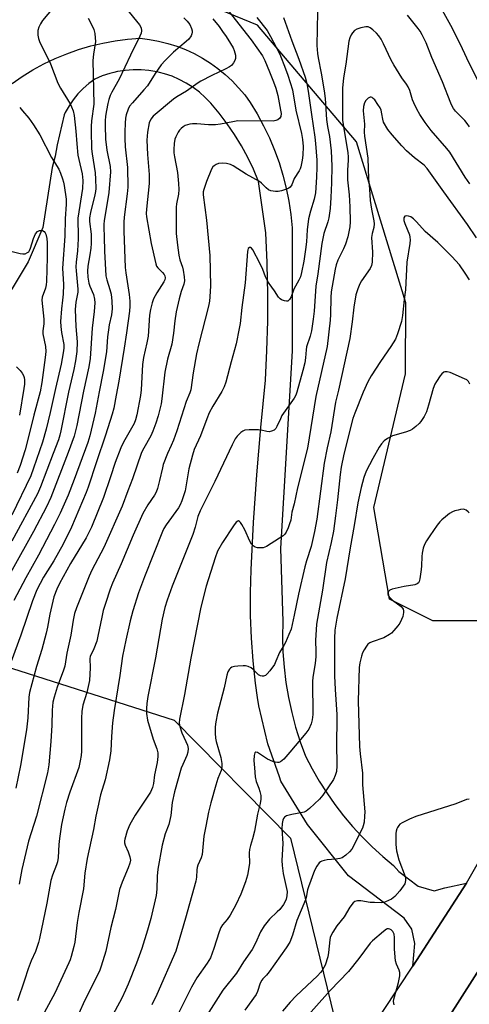
# Model space of a CAD drawing. Units: inches. Extents: x 1255763 to 1261764, y 509454 to 513454.
# Drawn here: x 1257731 to 1257884, y 510628 to 510962 of the extents above; entities that cross this region are included whole.
import ezdxf

# ---------------------------------------------------------------- set-up
doc = ezdxf.new("R2010")
doc.units = ezdxf.units.IN
doc.header["$MEASUREMENT"] = 0
for name, color, linetype in [('NTRL-Trees', 3, 'Continuous'), ('TRANS-Driveway', 251, 'Continuous'), ('TRANS-Road', 130, 'Continuous'), ('Undefined', 1, 'Continuous')]:
    doc.layers.add(name, color=color, linetype=linetype)

msp = doc.modelspace()

# ---------------------------------------------------------------- linework, layer by layer
at = {"layer": 'NTRL-Trees'}
for points in [[(1257985.6, 510964.03), (1258016.8, 510961.68), (1258031.24, 510941.68), (1258031.24, 510920.56), (1257956.26, 510811.67), (1257931.71, 510769.59), (1257912.81, 510758.25), (1257871.22, 510758.25), (1257856.53, 510765.59), (1257851.24, 510796.68), (1257861.97, 510842.08), (1257862.09, 510866.21), (1257845.32, 510920.79), (1257811.72, 510960.43), (1257735.68, 510991.68)], [(1257689.57, 510754.45), (1257783.46, 510724.45), (1257822.91, 510684.45), (1257839.12, 510618.19), (1257723.79, 510433.13)]]:
    msp.add_lwpolyline(points, dxfattribs=at)
at = {"layer": 'TRANS-Driveway'}
for points in [[(1257728.45, 510940.62), (1257731.94, 510943.03), (1257735.56, 510945.25), (1257739.29, 510947.28), (1257743.13, 510949.11), (1257747.05, 510950.74), (1257751.05, 510952.16), (1257755.13, 510953.36), (1257759.26, 510954.35), (1257763.43, 510955.12), (1257767.65, 510955.67), (1257771.88, 510955.99), (1257775.05, 510955.61), (1257778.2, 510955.03), (1257781.29, 510954.25), (1257784.34, 510953.28), (1257787.31, 510952.12), (1257790.21, 510950.78), (1257793.02, 510949.25), (1257795.73, 510947.56), (1257798.32, 510945.69), (1257800.8, 510943.67), (1257803.14, 510941.5), (1257805.34, 510939.18), (1257807.39, 510936.73), (1257809.28, 510934.16), (1257811.63, 510930.29), (1257813.79, 510926.3), (1257815.75, 510922.22), (1257817.5, 510918.04), (1257819.04, 510913.79), (1257820.38, 510909.46), (1257821.5, 510905.07), (1257822.4, 510900.64), (1257823.08, 510896.16), (1257823.54, 510891.65), (1257823.54, 510878.45), (1257823.54, 510849.87), (1257819.55, 510782.72), (1257820.33, 510758), (1257820.22, 510752.81), (1257820.36, 510747.62), (1257820.74, 510742.43), (1257821.36, 510737.28), (1257822.22, 510732.15), (1257823.33, 510727.07), (1257824.67, 510722.06), (1257826.24, 510717.1), (1257828.05, 510712.23), (1257830.25, 510707.97), (1257832.64, 510703.81), (1257835.22, 510699.76), (1257837.97, 510695.83), (1257840.9, 510692.02), (1257843.99, 510688.35), (1257847.25, 510684.83), (1257850.66, 510681.45), (1257854.22, 510678.23), (1257857.92, 510675.17), (1257859.7, 510673.04), (1257862.95, 510670.6), (1257866.28, 510668.09), (1257871.69, 510666.55), (1257875.34, 510667.52), (1257882.64, 510669.15), (1257864.41, 510640.96), (1257865.13, 510648.7), (1257864.06, 510653.55), (1257861.48, 510657.25), (1257842.62, 510671.62), (1257828.73, 510689.02), (1257819.7, 510703.81), (1257819.19, 510705.27), (1257815.27, 510716.44), (1257812.17, 510729.39), (1257811.77, 510732.18), (1257811.07, 510737.01), (1257810.24, 510744.67), (1257809.68, 510752.36), (1257809.39, 510760.06), (1257809.38, 510763.51), (1257809.36, 510767.76), (1257809.61, 510775.46), (1257810.41, 510791.61), (1257811.49, 510807.74), (1257812.83, 510823.85), (1257814.45, 510839.93), (1257814.93, 510849.92), (1257815.19, 510859.91), (1257815.21, 510869.91), (1257815.14, 510873.65), (1257815.01, 510879.9), (1257814.58, 510889.89), (1257812.09, 510907.41), (1257810.34, 510911.52), (1257808.4, 510915.54), (1257806.26, 510919.46), (1257803.93, 510923.27), (1257801.42, 510926.96), (1257798.73, 510930.53), (1257795.88, 510933.96), (1257794.02, 510935.9), (1257792, 510937.69), (1257789.86, 510939.31), (1257787.58, 510940.76), (1257785.2, 510942.01), (1257782.73, 510943.08), (1257780.18, 510943.94), (1257778.48, 510944.36), (1257777.57, 510944.59), (1257774.91, 510945.03), (1257772.23, 510945.26), (1257769.54, 510945.28), (1257766.86, 510945.07), (1257764.2, 510944.65), (1257762.98, 510944.36), (1257761.58, 510944.03), (1257759.02, 510943.19), (1257756.54, 510942.15), (1257754.5, 510940.62), (1257752.59, 510938.92), (1257750.83, 510937.08), (1257749.23, 510935.1), (1257747.79, 510932.99), (1257746.53, 510930.77), (1257746.16, 510929.97), (1257743.78, 510919.75), (1257743.11, 510916.01), (1257743.11, 510915.98), (1257742.1, 510912.06), (1257738.85, 510891.68), (1257733.88, 510880.08), (1257722.41, 510861.1)], [(1257876.18, 510622.97), (1257889.5, 510643.94), (1257889.71, 510643.54), (1257890.57, 510641.51), (1257891.22, 510639.41), (1257894.07, 510632.61), (1257913.64, 510622)]]:
    msp.add_lwpolyline(points, dxfattribs=at)
at = {"layer": 'TRANS-Road'}
for points in [[(1258124.25, 511008), (1258089.86, 510954.01), (1258076.92, 510932.94), (1258067.89, 510920.03), (1258057.74, 510906.7), (1258056.29, 510904.36), (1258050.01, 510895.3), (1258030.52, 510867.19), (1258008.45, 510824.2), (1257996.82, 510808.15), (1257985.19, 510792.1), (1257974.25, 510776.18), (1257955.56, 510748.96), (1257896.59, 510655.1), (1257889.5, 510643.94), (1257876.18, 510622.97), (1257874.19, 510619.85), (1257869.65, 510612.7), (1257845.59, 510576.31), (1257811.7, 510526.06), (1257779.69, 510471.95), (1257749.41, 510428.11)], [(1257708.58, 510404.45), (1257744.21, 510452.65), (1257763.36, 510483.66), (1257794.99, 510535.9), (1257864.41, 510640.96), (1257882.64, 510669.15), (1257889.48, 510681.05), (1257960.17, 510788.15), (1258021.41, 510884.09), (1258060.78, 510944.12), (1258085.04, 510983.01)]]:
    msp.add_lwpolyline(points, dxfattribs=at)
at = {"layer": 'Undefined'}
for points, elevation in [([(1257886.73, 510941.21), (1257882.78, 510949.19), (1257880.58, 510953.88), (1257877.31, 510960.37), (1257870, 510973.7)], 334), ([(1257742.36, 510966.34), (1257738.78, 510962.03), (1257738.06, 510960.89), (1257737.59, 510959.8), (1257737.24, 510958.67), (1257737.16, 510957.85), (1257737.22, 510957.04), (1257737.41, 510955.96), (1257737.75, 510954.89), (1257741.52, 510947.26), (1257744.01, 510940.7), (1257744.89, 510939.06), (1257748.16, 510933.7), (1257748.67, 510932.67), (1257749.15, 510931.38), (1257749.49, 510929.79), (1257750.1, 510924.41), (1257750.43, 510920.09), (1257750.83, 510916.27), (1257751.09, 510914.86), (1257752.3, 510909.95), (1257752.43, 510907.74), (1257752.33, 510904.97), (1257750.78, 510894.9), (1257750.73, 510893.45), (1257750.9, 510889.94), (1257750.87, 510887.88), (1257750.68, 510883.77), (1257750.25, 510879.99), (1257750.15, 510878.37), (1257750.18, 510876.98), (1257750.78, 510870.79), (1257750.72, 510869.78), (1257750.13, 510866.41), (1257749.89, 510863.84), (1257750.06, 510858.12), (1257750.5, 510852.88), (1257750.39, 510849.61), (1257750.01, 510846.44), (1257749.45, 510843.56), (1257747.65, 510835.79), (1257745.05, 510822.65), (1257744.72, 510821.25), (1257744.17, 510819.63), (1257742.36, 510815.06), (1257738.11, 510803.71), (1257737.05, 510801.28), (1257728.39, 510785.26)], 348), ([(1257767.19, 510966.14), (1257771.74, 510960.53), (1257772.29, 510959.53), (1257772.41, 510958.55), (1257772.25, 510957.75), (1257771.8, 510956.66), (1257768.59, 510950.21), (1257764.82, 510942.14), (1257762.36, 510937.72), (1257761.8, 510936.52), (1257761.34, 510935.25), (1257760.97, 510933.86), (1257760.47, 510931.43), (1257760.18, 510929.55), (1257760.05, 510927.96), (1257760, 510926.34), (1257760.21, 510921.74), (1257760.64, 510917.96), (1257761.71, 510912.4), (1257761.82, 510910.69), (1257761.33, 510903.61), (1257759.7, 510894.02), (1257759.56, 510892.88), (1257759.54, 510891.69), (1257759.73, 510888.6), (1257759.85, 510883.72), (1257760.33, 510875.35), (1257760.59, 510873.95), (1257761.67, 510870.73), (1257762.07, 510869.08), (1257762.36, 510866.78), (1257762.46, 510864.14), (1257762.2, 510862.1), (1257761.46, 510858.71), (1257761.16, 510856.97), (1257760.86, 510854.61), (1257760.45, 510849.56), (1257759.36, 510842.89), (1257757.96, 510835.95), (1257756.7, 510828.74), (1257754.88, 510821.06), (1257754.16, 510818.73), (1257749.55, 510806.16), (1257747.49, 510800.86), (1257744.82, 510794.78), (1257742.91, 510790.9), (1257737.44, 510780.45), (1257733.16, 510772.8), (1257729.03, 510765.08)], 344), ([(1257811.48, 510963.05), (1257814.96, 510958.64), (1257816.14, 510956.63), (1257819.29, 510950.58), (1257821.27, 510945.64), (1257822.07, 510943.43), (1257823.57, 510938.52), (1257824.76, 510931.6), (1257826.62, 510923.65), (1257827.02, 510921.57), (1257827.2, 510919.24), (1257827.17, 510916.34), (1257826.93, 510914.62), (1257826.45, 510912.37), (1257826.18, 510911.6), (1257825.83, 510910.93), (1257824.17, 510908.33), (1257823.35, 510906.26), (1257822.81, 510905.39), (1257822.38, 510905.08), (1257821.6, 510904.74), (1257819.9, 510904.23), (1257818.74, 510903.99), (1257817.88, 510903.96), (1257817.03, 510904.05), (1257816.2, 510904.22), (1257815.43, 510904.52), (1257814.62, 510905.18), (1257813.07, 510906.83), (1257812.39, 510907.34), (1257807.84, 510909.83), (1257803.53, 510912.67), (1257802.53, 510913.13), (1257801.23, 510913.48), (1257799.85, 510913.54), (1257798.48, 510913.42), (1257797.71, 510913.17), (1257797.01, 510912.69), (1257796.62, 510912.29), (1257796.16, 510911.55), (1257794.44, 510907.38), (1257793.49, 510904.67), (1257793.35, 510903.88), (1257793.31, 510902.82), (1257794.44, 510894.28), (1257795.53, 510882.28), (1257795.74, 510871.97), (1257795.61, 510868.16), (1257795.45, 510866.72), (1257795.11, 510865.01), (1257791.78, 510852.22), (1257790.99, 510848.86), (1257789.87, 510842.35), (1257789.08, 510836.67), (1257788.73, 510835.57), (1257787.54, 510832.63), (1257784.36, 510822.74), (1257783.22, 510819.5), (1257782.49, 510817.69), (1257781.17, 510814.98), (1257779.78, 510811.23), (1257779.46, 510810.15), (1257778.5, 510805.84), (1257777.75, 510803.11), (1257777.31, 510801.84), (1257776.77, 510800.86), (1257774.51, 510797.58), (1257772.85, 510794.61), (1257769.57, 510787.26), (1257765.53, 510777.53), (1257762.59, 510771.03), (1257761.75, 510768.99), (1257760.12, 510764.09), (1257759.42, 510761.66), (1257758.9, 510759.49), (1257757.6, 510753.02), (1257757.19, 510751.29), (1257756.25, 510748.64), (1257755, 510746.03), (1257754.89, 510745.38), (1257754.97, 510742.28), (1257754.76, 510737.97), (1257753.8, 510733.91), (1257752.44, 510729.59), (1257752.09, 510727.43), (1257751.97, 510725.18), (1257752.06, 510718.99), (1257752.01, 510713.96), (1257751.9, 510712.48), (1257751.61, 510710.71), (1257751.06, 510708.45), (1257748.04, 510700.04), (1257746.89, 510696.47), (1257746.33, 510694.28), (1257745.22, 510688.99), (1257744.53, 510684.29), (1257744.29, 510682.23), (1257744.06, 510677.85), (1257743.88, 510676.38), (1257743.56, 510675.34), (1257742.2, 510671.9), (1257741.66, 510670.02), (1257740.27, 510662.36), (1257737.78, 510650.36), (1257737.45, 510648.96), (1257736.92, 510647.28), (1257736.38, 510645.93), (1257734.93, 510642.79), (1257733.89, 510640.02), (1257732.72, 510636.21), (1257730.28, 510629.18)], 336), ([(1257801.67, 510965.53), (1257809.6, 510955.43), (1257813.4, 510950.04), (1257814.26, 510948.42), (1257815.86, 510944.62), (1257817.2, 510941.16), (1257817.93, 510939.03), (1257818.6, 510936.59), (1257819.56, 510931.58), (1257819.71, 510930.41), (1257819.61, 510929.43), (1257819.28, 510928.82), (1257818.67, 510928.34), (1257817.93, 510928.02), (1257817.08, 510927.88), (1257805.08, 510927.91), (1257803.32, 510927.66), (1257799.16, 510926.78), (1257797.45, 510926.62), (1257795.1, 510926.6), (1257791.1, 510926.93), (1257789.68, 510926.92), (1257788.83, 510926.82), (1257787.98, 510926.62), (1257787.18, 510926.31), (1257786.49, 510925.9), (1257785.87, 510925.4), (1257785.3, 510924.77), (1257784.79, 510924.05), (1257783.97, 510922.5), (1257783.73, 510921.67), (1257783.5, 510920.23), (1257783.36, 510918.26), (1257783.36, 510917.03), (1257783.53, 510915.72), (1257784.56, 510910.4), (1257784.94, 510906.63), (1257785.05, 510904.59), (1257784.92, 510903), (1257784.28, 510899.81), (1257784.15, 510898.63), (1257784.16, 510889.65), (1257784.57, 510885.7), (1257785.07, 510882.36), (1257785.42, 510880.71), (1257786.23, 510878.29), (1257786.51, 510877.22), (1257786.86, 510875), (1257786.93, 510873.62), (1257786.73, 510872.53), (1257785.84, 510870.04), (1257785.13, 510867.56), (1257784.14, 510863.13), (1257783.63, 510860), (1257783.21, 510855.9), (1257782.68, 510852.12), (1257781.18, 510847), (1257780.32, 510842.59), (1257779.33, 510833.6), (1257779.05, 510831.87), (1257778, 510827.84), (1257777.2, 510825.34), (1257776.21, 510822.58), (1257775.52, 510821.01), (1257773.15, 510816.85), (1257772.4, 510815.29), (1257769.36, 510806.36), (1257767.73, 510802.37), (1257765.77, 510797.08), (1257759.55, 510783.05), (1257755.54, 510775.44), (1257754.57, 510773.41), (1257750.36, 510762.59), (1257749.7, 510760.67), (1257749.17, 510758.45), (1257748.35, 510753.34), (1257747.02, 510747.24), (1257746.42, 510742.84), (1257745.95, 510741.46), (1257743.71, 510735.7), (1257742.69, 510732.33), (1257742.28, 510730.63), (1257742.02, 510727.86), (1257741.99, 510722.8), (1257741.65, 510717.26), (1257740.96, 510709.34), (1257740.52, 510706.63), (1257736.73, 510691.83), (1257734.04, 510683.4), (1257731.82, 510673.82), (1257730.83, 510668.84)], 338), ([(1257820.61, 510963.06), (1257823.42, 510955.16), (1257825.8, 510948.86), (1257827.86, 510942.81), (1257828.45, 510940.59), (1257828.95, 510938.04), (1257830.01, 510930.06), (1257831.19, 510922.45), (1257831.42, 510920.23), (1257831.81, 510914.61), (1257831.87, 510912.17), (1257831.8, 510908.88), (1257831.42, 510903.53), (1257830.97, 510901.41), (1257829.68, 510897.33), (1257829.03, 510894.72), (1257828.61, 510890.91), (1257828.4, 510886.9), (1257828.07, 510884.28), (1257827.45, 510880.25), (1257826.66, 510876.46), (1257826.28, 510875.02), (1257825.75, 510873.81), (1257824.11, 510870.84), (1257823.15, 510868.21), (1257822.61, 510867.25), (1257822.06, 510866.77), (1257821.61, 510866.69), (1257820.85, 510866.81), (1257819.84, 510867.21), (1257819.41, 510867.51), (1257818.89, 510868.08), (1257817.54, 510870.23), (1257815.73, 510872.72), (1257815.13, 510873.68), (1257814.49, 510874.96), (1257813.54, 510877.44), (1257812.55, 510879.62), (1257810.16, 510884.18), (1257809.71, 510884.75), (1257809.38, 510884.95), (1257809.05, 510884.93), (1257808.61, 510884.61), (1257808.43, 510884.16), (1257808.34, 510883.61), (1257807.5, 510872.92), (1257806.37, 510864.57), (1257805.81, 510859.18), (1257805.56, 510857.5), (1257804.49, 510852.24), (1257802.77, 510846.13), (1257800.95, 510839.26), (1257800.37, 510837.64), (1257799.59, 510836.06), (1257796.6, 510831.11), (1257795.35, 510828.8), (1257794.49, 510826.76), (1257792.37, 510821.01), (1257790.27, 510816.34), (1257789.63, 510814.4), (1257788.4, 510809.83), (1257787.17, 510802.33), (1257786.02, 510798.97), (1257785.47, 510797.6), (1257784.91, 510796.57), (1257780.75, 510790.84), (1257779.98, 510789.59), (1257779.5, 510788.55), (1257773.42, 510773.1), (1257771.39, 510767.7), (1257769.42, 510761.57), (1257768.5, 510758.2), (1257767.04, 510751.65), (1257765.94, 510746.25), (1257764.98, 510739.68), (1257763.07, 510727.74), (1257762.58, 510723.58), (1257762.18, 510718.98), (1257761.92, 510714.11), (1257761.55, 510710.99), (1257760.01, 510704.19), (1257758.52, 510699.17), (1257757.52, 510694.93), (1257756.87, 510691.93), (1257756.13, 510687.34), (1257753.93, 510677.48), (1257753.11, 510672.48), (1257752.68, 510667.22), (1257751.07, 510659.18), (1257750.56, 510655.76), (1257749.78, 510649.11), (1257749.47, 510647.68), (1257748.53, 510644.25), (1257748.18, 510643.12), (1257747.75, 510642.07), (1257745.64, 510637.72), (1257742.96, 510631.82), (1257739.45, 510625.34)], 334), ([(1257832.12, 510964.79), (1257831.92, 510953.48), (1257832.06, 510950.84), (1257832.27, 510949.37), (1257833.37, 510944.19), (1257834.37, 510938.12), (1257834.68, 510935.52), (1257835.17, 510928.37), (1257835.51, 510926.01), (1257836.2, 510922.61), (1257836.75, 510917.75), (1257836.92, 510912.56), (1257836.82, 510906.94), (1257836.59, 510901.93), (1257836.34, 510898.14), (1257835.96, 510894.97), (1257835.59, 510893.64), (1257834.2, 510889.74), (1257833.59, 510886.25), (1257832.21, 510876.02), (1257831.55, 510871.83), (1257830.98, 510863.37), (1257830.66, 510860.61), (1257830.05, 510856.66), (1257829.62, 510854.82), (1257828.41, 510851.26), (1257828.25, 510850.25), (1257828.06, 510847.47), (1257827.77, 510845.74), (1257827.13, 510843.14), (1257825.09, 510835.88), (1257824.69, 510834.83), (1257824.19, 510833.84), (1257820.04, 510827.86), (1257819.49, 510826.83), (1257818.32, 510824.13), (1257817.92, 510823.49), (1257817.39, 510822.97), (1257816.45, 510822.55), (1257815.68, 510822.41), (1257814.86, 510822.49), (1257812.94, 510822.91), (1257812.08, 510822.99), (1257808.9, 510823.01), (1257807.49, 510822.9), (1257806.73, 510822.63), (1257806.06, 510822.14), (1257804.85, 510820.9), (1257804.18, 510819.98), (1257803.11, 510817.93), (1257797.26, 510805.5), (1257792.23, 510795.55), (1257791.53, 510793.62), (1257790.59, 510789.98), (1257789.77, 510787.45), (1257782.8, 510769.93), (1257781.1, 510765.23), (1257780.3, 510762.71), (1257779.41, 510758.78), (1257777.15, 510745.61), (1257774.57, 510732.49), (1257774.2, 510730.14), (1257774.03, 510728.47), (1257774.02, 510726.78), (1257774.37, 510724.52), (1257776.33, 510718), (1257777.56, 510714.71), (1257777.92, 510713.35), (1257777.93, 510712.18), (1257777.7, 510710.11), (1257776.81, 510705.88), (1257776.47, 510702.93), (1257776.06, 510701.6), (1257775.38, 510700.06), (1257770.18, 510692.27), (1257768.37, 510688.99), (1257767.54, 510686.84), (1257766.74, 510684.08), (1257766.65, 510683.52), (1257766.66, 510682.8), (1257766.83, 510682.06), (1257767.86, 510679.8), (1257768.4, 510678.11), (1257768.59, 510676.97), (1257768.44, 510675.94), (1257767.83, 510674.32), (1257765.77, 510669.52), (1257764.96, 510666.96), (1257764.53, 510665.23), (1257763.58, 510660.16), (1257761.99, 510654.04), (1257760.26, 510646.04), (1257758.73, 510640.96), (1257758.2, 510639.58), (1257757.22, 510637.4), (1257753.05, 510629.14), (1257751.06, 510624.89)], 332), ([(1257883.7, 510925.89), (1257882.89, 510927.08), (1257882.06, 510928.1), (1257878.9, 510931.25), (1257878.21, 510932.18), (1257877.76, 510932.92), (1257877.29, 510933.97), (1257874.46, 510941.22), (1257870.87, 510949.4), (1257868.94, 510954.47), (1257867.63, 510957.1), (1257866.89, 510958.37), (1257866.24, 510959.31), (1257862.6, 510963.78)], 332), ([(1257754.27, 510962.82), (1257755.01, 510961.58), (1257756.23, 510958.99), (1257756.57, 510957.59), (1257756.71, 510956.12), (1257756.72, 510954.94), (1257756.05, 510950.53), (1257755.89, 510948.47), (1257756.16, 510933.63), (1257755.45, 510928), (1257755.3, 510926.01), (1257755.28, 510924.52), (1257755.4, 510918.47), (1257755.59, 510916.74), (1257756.6, 510910.31), (1257756.74, 510908.16), (1257756.83, 510905.01), (1257756.75, 510903.95), (1257756.57, 510902.86), (1257755.07, 510896.87), (1257754.73, 510895.02), (1257754.72, 510893.74), (1257755.27, 510889.45), (1257755.27, 510886.35), (1257755.16, 510884.67), (1257754.89, 510882.41), (1257754.19, 510878.66), (1257754.1, 510876.93), (1257754.2, 510874.87), (1257754.49, 510872.89), (1257754.85, 510871.79), (1257756.09, 510869.04), (1257756.47, 510867.35), (1257756.55, 510866.2), (1257756.34, 510863.25), (1257755.67, 510857.56), (1257754.95, 510847.23), (1257754.53, 510844.44), (1257752.66, 510836.22), (1257750.41, 510824.53), (1257749.49, 510820.87), (1257747.48, 510815.3), (1257741.66, 510800.06), (1257740.2, 510796.88), (1257735.76, 510788.54), (1257721.68, 510763.46)], 346), ([(1257786.7, 510962.88), (1257787.91, 510961.79), (1257788.75, 510960.62), (1257789.38, 510959.31), (1257789.53, 510958.54), (1257789.55, 510958.02), (1257789.46, 510957.51), (1257789.19, 510956.79), (1257788.44, 510955.68), (1257787.58, 510954.87), (1257783.23, 510951.28), (1257780.39, 510948.42), (1257779.02, 510946.94), (1257777.03, 510944.07), (1257774.43, 510939.88), (1257773.22, 510938.43), (1257769.27, 510934.02), (1257768.36, 510932.88), (1257767.83, 510931.88), (1257767.2, 510929.99), (1257766.98, 510928.87), (1257766.83, 510927.14), (1257766.68, 510924.22), (1257766.68, 510921.97), (1257766.84, 510919.18), (1257767.66, 510912.06), (1257767.71, 510905.44), (1257767.55, 510903.17), (1257766.51, 510895.26), (1257766.43, 510893.57), (1257766.42, 510890.46), (1257766.85, 510878.17), (1257767.04, 510876.4), (1257768.19, 510868.94), (1257768.4, 510866.67), (1257768.42, 510865), (1257768.27, 510863.32), (1257767.28, 510855.92), (1257766.52, 510850.82), (1257764.71, 510839.62), (1257763.77, 510834.81), (1257763.01, 510830.37), (1257762.47, 510828.41), (1257760.2, 510821.2), (1257757.09, 510812.21), (1257754.27, 510803.57), (1257753.6, 510801.76), (1257748.64, 510790.03), (1257745.77, 510784.2), (1257742.62, 510778.59), (1257739.17, 510772.99), (1257736.86, 510768.69), (1257735.38, 510764.93), (1257731.39, 510753.36), (1257726.94, 510740.98)], 342), ([(1257796.57, 510962.55), (1257798.68, 510959.97), (1257799.91, 510958.31), (1257801.1, 510956.62), (1257802.61, 510954.23), (1257803.44, 510952.78), (1257803.86, 510951.84), (1257804.29, 510950.21), (1257804.32, 510949.15), (1257804.03, 510948.4), (1257803.58, 510947.68), (1257802.87, 510946.79), (1257802.23, 510946.23), (1257800.96, 510945.55), (1257796.19, 510943.37), (1257792.56, 510941.45), (1257791.59, 510940.84), (1257787.66, 510938.04), (1257784.42, 510936.12), (1257783.23, 510935.3), (1257776.33, 510929.54), (1257775.51, 510928.49), (1257774.97, 510927.25), (1257774.36, 510924.07), (1257774.21, 510921.41), (1257774.36, 510916.57), (1257774.98, 510909.69), (1257774.99, 510906.63), (1257774.08, 510897.97), (1257774.01, 510896.53), (1257774.06, 510895.41), (1257775.63, 510886.25), (1257777.2, 510879.45), (1257777.51, 510878.66), (1257777.91, 510878.04), (1257779.53, 510876.47), (1257780.07, 510875.82), (1257780.32, 510875.34), (1257780.44, 510874.68), (1257780.3, 510874), (1257779.93, 510873.25), (1257777.57, 510869.56), (1257776.5, 510867.56), (1257775.99, 510866.2), (1257775.4, 510863.93), (1257775.13, 510862), (1257774.63, 510854.81), (1257774.2, 510852.54), (1257773.06, 510847.56), (1257772.7, 510845.23), (1257772.25, 510836.61), (1257772.07, 510834.7), (1257770.82, 510828.11), (1257770.38, 510826.46), (1257769.89, 510825.18), (1257766.31, 510818.87), (1257765.42, 510816.98), (1257763.48, 510811.95), (1257761.91, 510807.05), (1257759.44, 510800.07), (1257755.38, 510789.99), (1257753.59, 510786.38), (1257748.34, 510777.61), (1257744.57, 510770.82), (1257743.67, 510768.97), (1257742.64, 510766.3), (1257741.28, 510760.5), (1257740.48, 510756.02), (1257740.05, 510754.06), (1257738.55, 510748.51), (1257736.74, 510742.72), (1257734.33, 510733.84), (1257734.15, 510732.28), (1257733.8, 510725.24), (1257733.41, 510721.14), (1257731.36, 510709.09), (1257729.72, 510701.43)], 340), ([(1257883.75, 510906.51), (1257882.15, 510908.86), (1257876.97, 510917.33), (1257876, 510918.54), (1257870.68, 510924.62), (1257868.67, 510927.33), (1257866.8, 510930.15), (1257865.79, 510931.9), (1257864.77, 510934.01), (1257864.36, 510935.12), (1257863.42, 510938.26), (1257862.9, 510939.55), (1257862.33, 510940.42), (1257860.67, 510942.51), (1257857.97, 510946.98), (1257857.14, 510948.5), (1257854.46, 510954.14), (1257853.64, 510955.63), (1257852.87, 510956.83), (1257852.14, 510957.69), (1257850.87, 510958.83), (1257849.98, 510959.49), (1257849.27, 510959.81), (1257848.47, 510959.83), (1257846.77, 510959.49), (1257845.39, 510959.06), (1257844.67, 510958.65), (1257843.93, 510957.87), (1257843.5, 510957.17), (1257843.07, 510956.09), (1257842.75, 510954.97), (1257841.67, 510947.24), (1257840.86, 510942.57), (1257840.58, 510939.04), (1257840.53, 510929.58), (1257840.6, 510928.13), (1257840.77, 510926.71), (1257842.35, 510917.13), (1257842.5, 510915.75), (1257842.51, 510914.64), (1257842.24, 510911.16), (1257842.22, 510909.73), (1257842.31, 510907.97), (1257842.79, 510902.83), (1257843.03, 510898.73), (1257843.2, 510893.69), (1257843.1, 510891.95), (1257842.4, 510888.6), (1257841.63, 510886.1), (1257840.95, 510884.46), (1257839.01, 510880.69), (1257838.43, 510879.02), (1257838.1, 510877.61), (1257837.01, 510871.85), (1257836.74, 510869.95), (1257836.6, 510867.98), (1257836.54, 510862.25), (1257836.44, 510860.23), (1257835.34, 510851.31), (1257831.58, 510834.4), (1257828.7, 510816.85), (1257825.28, 510803.32), (1257824.22, 510797.92), (1257823.43, 510795.07), (1257822.99, 510792.41), (1257822.63, 510791.08), (1257822.13, 510789.79), (1257821.41, 510788.3), (1257820.98, 510787.62), (1257820.4, 510787.03), (1257819.22, 510786.21), (1257814.73, 510783.46), (1257813.69, 510783.02), (1257812.58, 510782.94), (1257811.74, 510783.02), (1257810.95, 510783.23), (1257810.27, 510783.65), (1257809.71, 510784.26), (1257809.09, 510785.22), (1257807.4, 510789.08), (1257806.43, 510790.92), (1257805.96, 510791.6), (1257805.62, 510791.94), (1257805.3, 510792.09), (1257805.02, 510792.07), (1257804.46, 510791.66), (1257803.61, 510790.5), (1257799.87, 510784.84), (1257798.2, 510781.82), (1257797.38, 510779.63), (1257794.29, 510769.95), (1257792.48, 510762.84), (1257789.12, 510745.51), (1257786.95, 510733.21), (1257785.29, 510724.76), (1257785.19, 510723.47), (1257785.35, 510722.29), (1257786.07, 510720.22), (1257787.47, 510717.24), (1257787.96, 510715.96), (1257788.19, 510714.9), (1257788.11, 510713.55), (1257787.79, 510712.49), (1257786.35, 510709.38), (1257785.88, 510708.16), (1257783.55, 510700.17), (1257782.73, 510696.49), (1257782.3, 510692.13), (1257781.93, 510690.12), (1257781.61, 510688.99), (1257780.39, 510685.86), (1257779.44, 510682.02), (1257777.87, 510673.85), (1257777.68, 510671.52), (1257777.56, 510667.11), (1257777.34, 510664.98), (1257775.58, 510657.17), (1257774.42, 510653.19), (1257772.45, 510646.98), (1257770.68, 510641.98), (1257767.88, 510634.84), (1257766.99, 510632.79), (1257765.65, 510630.04), (1257761.96, 510623.18)], 330), ([(1257885.98, 510888.22), (1257882.94, 510892.74), (1257874.9, 510903.84), (1257869.32, 510911.8), (1257868.25, 510912.93), (1257865, 510915.44), (1257862.31, 510917.75), (1257860.66, 510919.46), (1257857.4, 510923.2), (1257855.99, 510925.03), (1257854.53, 510927.47), (1257854.21, 510928.48), (1257853.95, 510930.3), (1257853.64, 510931.61), (1257853.32, 510932.36), (1257852.59, 510933.54), (1257851.51, 510935.04), (1257851.01, 510935.57), (1257850.65, 510935.83), (1257850.28, 510935.96), (1257849.91, 510935.94), (1257849.28, 510935.63), (1257848.5, 510934.8), (1257848.08, 510934.06), (1257847.73, 510932.8), (1257847.64, 510931.4), (1257848.09, 510926.85), (1257847.97, 510924.05), (1257848, 510922.75), (1257849.13, 510915.26), (1257849.41, 510908.24), (1257849.78, 510904.73), (1257850.01, 510900.85), (1257850.41, 510898.01), (1257851.2, 510894.05), (1257851.31, 510893.01), (1257851.22, 510891.74), (1257850.61, 510889.66), (1257850.42, 510888.31), (1257850.76, 510883.36), (1257850.66, 510879.91), (1257850.4, 510878.81), (1257849.92, 510877.78), (1257847.02, 510873.59), (1257846.4, 510872.57), (1257845.73, 510870.92), (1257845.13, 510868.92), (1257844.46, 510864.66), (1257843.9, 510859.69), (1257843.05, 510854.06), (1257839.2, 510836.52), (1257838.2, 510832.45), (1257836.59, 510822.4), (1257835.39, 510816.88), (1257834.37, 510811.76), (1257831.81, 510792.75), (1257831.11, 510788.52), (1257829.95, 510783.42), (1257828.34, 510778.53), (1257827.81, 510776.56), (1257825.65, 510767.29), (1257824.2, 510760.14), (1257823.1, 510755.41), (1257822.39, 510753.52), (1257821.27, 510750.87), (1257820.72, 510749.86), (1257819.18, 510747.4), (1257817.98, 510744.47), (1257817.45, 510743.41), (1257815.95, 510741.24), (1257815.05, 510740.21), (1257814.47, 510739.69), (1257813.8, 510739.38), (1257813.29, 510739.36), (1257812.78, 510739.48), (1257812.11, 510739.9), (1257810.23, 510741.67), (1257809.55, 510742.19), (1257808.51, 510742.71), (1257807.68, 510742.9), (1257806.82, 510742.92), (1257805.05, 510742.78), (1257803.89, 510742.64), (1257803.07, 510742.43), (1257802.61, 510742.17), (1257802.22, 510741.81), (1257801.64, 510740.88), (1257801.31, 510739.77), (1257800.37, 510735.46), (1257798.11, 510726.88), (1257797.57, 510723.95), (1257797.33, 510722.19), (1257797.33, 510720.1), (1257797.48, 510718.33), (1257797.75, 510717.19), (1257799.32, 510711.8), (1257799.68, 510709.74), (1257799.66, 510708.66), (1257799.36, 510707.39), (1257798.33, 510704.67), (1257797.63, 510702.41), (1257795.92, 510696.38), (1257795.11, 510693.21), (1257794.15, 510688.53), (1257793.55, 510685.07), (1257792.95, 510678.83), (1257792.65, 510677.75), (1257791.54, 510675.25), (1257791.29, 510674.49), (1257791.18, 510673.67), (1257791.08, 510671.16), (1257790.85, 510669.78), (1257787.27, 510657.19), (1257783.97, 510646.09), (1257777.57, 510631.3), (1257775.92, 510627.79)], 328), ([(1257731.04, 510932.46), (1257732.04, 510931.35), (1257734.11, 510928.8), (1257735.73, 510926.54), (1257737.89, 510923.17), (1257741.83, 510915.48), (1257744.29, 510911.53), (1257744.88, 510910.21), (1257745.6, 510908.24), (1257745.93, 510907.16), (1257746.16, 510906.02), (1257746.78, 510901.37), (1257746.84, 510899.63), (1257746.5, 510894.72), (1257746.4, 510888.76), (1257745.6, 510877.91), (1257745.86, 510872.38), (1257745.76, 510869.11), (1257745.62, 510867.04), (1257745.21, 510864.11), (1257744.95, 510859.85), (1257745.02, 510858.09), (1257745.22, 510856.04), (1257746.01, 510851.97), (1257746, 510850.72), (1257745.83, 510849.13), (1257745.09, 510845.29), (1257743.16, 510837.05), (1257741.42, 510828.91), (1257740.02, 510823.22), (1257738.75, 510818.91), (1257735.77, 510810.02), (1257734.78, 510807.39), (1257728.37, 510794.03)], 350), ([(1257883.63, 510873.96), (1257882.23, 510876.28), (1257880.28, 510879.02), (1257877.71, 510881.84), (1257874.17, 510885.45), (1257872.87, 510886.68), (1257868.58, 510890.42), (1257865.69, 510893.7), (1257864.64, 510894.69), (1257863.71, 510895.31), (1257862.98, 510895.61), (1257862.27, 510895.72), (1257861.71, 510895.54), (1257861.4, 510895.07), (1257861.36, 510894.6), (1257861.43, 510894.09), (1257861.75, 510893.05), (1257863.28, 510889.24), (1257863.46, 510888.42), (1257863.53, 510887.58), (1257863.4, 510886.32), (1257862.41, 510879.92), (1257862, 510870.53), (1257861.55, 510867.24), (1257860.94, 510861.85), (1257860.59, 510859.81), (1257859.27, 510855.62), (1257858.5, 510853.79), (1257856.96, 510851.37), (1257853.41, 510846.29), (1257850.31, 510841.35), (1257849.18, 510839.3), (1257847.56, 510835.81), (1257844.75, 510828.75), (1257844.11, 510826.9), (1257841.03, 510814.78), (1257840.08, 510810.4), (1257839.73, 510807.9), (1257838.87, 510799.33), (1257838.23, 510793.84), (1257837.52, 510788.63), (1257836.77, 510784.75), (1257835.19, 510778.02), (1257833.75, 510768.58), (1257831.73, 510757.11), (1257831.44, 510751.49), (1257831.56, 510747.8), (1257831.49, 510746.06), (1257831.28, 510743.7), (1257830.52, 510739.1), (1257830.38, 510737.6), (1257830.53, 510726.37), (1257830.32, 510724.61), (1257829.93, 510723.24), (1257829.11, 510721.45), (1257828.09, 510720.01), (1257822.74, 510713.56), (1257820.63, 510711.2), (1257819.58, 510710.31), (1257819, 510710.09), (1257818.54, 510710.05), (1257817.76, 510710.18), (1257816.96, 510710.43), (1257815.14, 510711.22), (1257811.77, 510713.48), (1257811.15, 510713.62), (1257810.8, 510713.35), (1257810.58, 510712.45), (1257810.54, 510710.78), (1257810.66, 510708.27), (1257810.96, 510705.28), (1257811.3, 510703.66), (1257812.23, 510701.4), (1257812.56, 510700.28), (1257812.84, 510698.85), (1257812.87, 510697.69), (1257812.64, 510696.22), (1257811.7, 510692.51), (1257810.69, 510686.76), (1257810.07, 510684.22), (1257809.33, 510681.87), (1257809.01, 510680.51), (1257808.92, 510679.45), (1257809, 510675.8), (1257808.31, 510671.84), (1257807.71, 510669.63), (1257806.12, 510665.37), (1257804.43, 510661.74), (1257802.47, 510658.28), (1257801.48, 510656.84), (1257799.85, 510654.97), (1257799.25, 510654.02), (1257798.7, 510652.65), (1257796.96, 510646.94), (1257795.75, 510643.73), (1257794.7, 510641.95), (1257791.19, 510636.98), (1257789.34, 510633.82), (1257784.19, 510623.38)], 326), ([(1257726.18, 510884.16), (1257731.22, 510882.94), (1257732.07, 510882.8), (1257732.88, 510882.81), (1257733.74, 510883.2), (1257734.11, 510883.51), (1257734.41, 510883.92), (1257734.73, 510884.68), (1257735.72, 510888), (1257736.46, 510889.53), (1257737.1, 510890.38), (1257737.75, 510890.72), (1257738.25, 510890.77), (1257738.74, 510890.71), (1257739.34, 510890.34), (1257739.65, 510889.95), (1257739.88, 510889.47), (1257740.21, 510888.05), (1257740.33, 510886.57), (1257740.33, 510881.52), (1257740.16, 510873.38), (1257740.03, 510872.23), (1257739.78, 510871.1), (1257738.71, 510868.13), (1257738.59, 510867.11), (1257739.27, 510860.66), (1257739.24, 510859.06), (1257738.89, 510856.64), (1257738.88, 510855.59), (1257739.78, 510851.3), (1257739.92, 510849.6), (1257739.74, 510847.62), (1257738.59, 510839.14), (1257737.96, 510835.89), (1257735.85, 510828.07), (1257733.86, 510819.78), (1257732.86, 510816.26), (1257731.19, 510810.9), (1257730.24, 510808.36)], 352), ([(1257729.93, 510844.38), (1257731.21, 510843.13), (1257731.9, 510842.23), (1257732.32, 510841.51), (1257732.58, 510840.77), (1257732.7, 510839.98), (1257732.66, 510838.52), (1257732.47, 510837.1), (1257730.97, 510828.06)], 354), ([(1257883.83, 510838.56), (1257883.32, 510839.46), (1257882.72, 510839.97), (1257881.98, 510840.37), (1257877.12, 510842.49), (1257876.04, 510842.78), (1257875.34, 510842.74), (1257874.91, 510842.58), (1257874.3, 510842.07), (1257873.76, 510841.42), (1257872.44, 510839.5), (1257871.86, 510838.5), (1257871.36, 510837.11), (1257869.75, 510831.42), (1257869.04, 510829.19), (1257868.26, 510827.61), (1257867.15, 510825.86), (1257866.57, 510825.2), (1257865.46, 510824.21), (1257864.28, 510823.29), (1257863.54, 510822.84), (1257861.95, 510822.22), (1257857.5, 510820.95), (1257855.8, 510820.09), (1257854.71, 510819.29), (1257853.8, 510818.27), (1257852.99, 510817.16), (1257850.84, 510813.36), (1257848.61, 510809.03), (1257847.83, 510806.83), (1257846.89, 510803.46), (1257845.8, 510798.27), (1257844.5, 510790.54), (1257843.12, 510782.99), (1257841.45, 510772.4), (1257838.65, 510759.07), (1257838.01, 510755.07), (1257837.85, 510752.2), (1257837.87, 510739.55), (1257838.04, 510734.89), (1257838.6, 510726.36), (1257838.67, 510724.36), (1257838.48, 510716.8), (1257838.63, 510708.97), (1257838.5, 510706.99), (1257838.1, 510705.63), (1257837.49, 510704.33), (1257833.87, 510699), (1257832.75, 510697.67), (1257829.41, 510694.49), (1257828.3, 510693.61), (1257827.55, 510693.28), (1257823.37, 510692.49), (1257821.53, 510691.95), (1257820.9, 510691.5), (1257820.57, 510691.07), (1257820.33, 510690.56), (1257820.09, 510689.42), (1257819.96, 510687.62), (1257820.32, 510682.58), (1257819.97, 510676.85), (1257820.11, 510675.17), (1257820.49, 510672.42), (1257821.76, 510666.29), (1257821.72, 510664.85), (1257821.46, 510663.72), (1257821.16, 510662.9), (1257820.57, 510661.89), (1257819.27, 510660.24), (1257818.45, 510659.38), (1257815.83, 510656.93), (1257813.95, 510654.69), (1257812.77, 510652.66), (1257811.04, 510648.77), (1257809.87, 510646.59), (1257807.02, 510642.41), (1257804.58, 510638.52), (1257800, 510632.79), (1257795.22, 510625.34)], 324), ([(1257883.6, 510794.87), (1257883.18, 510795.25), (1257882.49, 510795.73), (1257881.99, 510795.95), (1257881.47, 510796.05), (1257880.64, 510795.98), (1257879.8, 510795.81), (1257878.69, 510795.5), (1257877.89, 510795.18), (1257876.93, 510794.59), (1257875.56, 510793.55), (1257874.23, 510792.46), (1257873.63, 510791.85), (1257872.73, 510790.69), (1257870.2, 510787.04), (1257869.08, 510785.32), (1257868.44, 510784.15), (1257867.97, 510782.88), (1257867.6, 510781.15), (1257867.47, 510780), (1257867.41, 510776.83), (1257867.31, 510775.65), (1257866.85, 510772.4), (1257866.64, 510771.57), (1257866.4, 510771.1), (1257865.92, 510770.7), (1257865.16, 510770.43), (1257861.55, 510769.87), (1257857.42, 510768.95), (1257856.6, 510768.61), (1257856.16, 510768.11), (1257856, 510767.67), (1257855.96, 510767.22), (1257856.08, 510766.77), (1257856.35, 510766.35), (1257857.56, 510765.2), (1257860.46, 510763.04), (1257860.93, 510762.5), (1257861.14, 510762.1), (1257861.24, 510761.6), (1257861.24, 510761.07), (1257861.02, 510759.69), (1257860.64, 510758.65), (1257860, 510757.42), (1257859.33, 510756.47), (1257858, 510754.89), (1257857.19, 510754.04), (1257856.53, 510753.5), (1257854.54, 510752.44), (1257850.61, 510751.02), (1257849.86, 510750.68), (1257849.2, 510750.24), (1257848.66, 510749.62), (1257847.92, 510748.39), (1257847.41, 510747.35), (1257847.02, 510746.25), (1257846.47, 510743.94), (1257846.26, 510742.38), (1257845.85, 510731.06), (1257846.38, 510715.55), (1257846.57, 510713.08), (1257847.31, 510706.49), (1257847.35, 510702.52), (1257848.13, 510693.39), (1257848.08, 510691.9), (1257847.87, 510689.81), (1257847.64, 510688.65), (1257847.33, 510687.83), (1257843.69, 510680.71), (1257842.97, 510679.79), (1257841.66, 510678.59), (1257840.48, 510677.74), (1257839.69, 510677.45), (1257838.29, 510677.24), (1257835.39, 510677.05), (1257834.3, 510676.85), (1257833.53, 510676.61), (1257833.07, 510676.37), (1257832.67, 510676.03), (1257831.84, 510674.93), (1257831.06, 510673.45), (1257828.99, 510667.94), (1257828.69, 510666.92), (1257828.22, 510664.28), (1257828.01, 510663.46), (1257825.03, 510656.4), (1257823.65, 510651.44), (1257822.73, 510649.1), (1257821.47, 510647.13), (1257815.71, 510638.98), (1257814.8, 510637.84), (1257813.5, 510636.62), (1257813.17, 510636.21), (1257812.66, 510635.16), (1257811.77, 510632.33), (1257811.26, 510631.28), (1257807.38, 510625.96)], 322), ([(1257883.6, 510697.61), (1257882.6, 510697.48), (1257878.99, 510696.05), (1257865.47, 510691.71), (1257863.29, 510690.86), (1257860.77, 510689.57), (1257860.08, 510689.11), (1257859.69, 510688.74), (1257859.24, 510688.08), (1257859.01, 510687.59), (1257858.81, 510686.8), (1257858.7, 510685.98), (1257858.71, 510682.31), (1257858.93, 510680.09), (1257859.66, 510677.08), (1257861.87, 510671.36), (1257861.97, 510670.81), (1257861.99, 510669.98), (1257861.88, 510669.44), (1257861.67, 510668.94), (1257859.98, 510666.57), (1257858.32, 510664.55), (1257857.18, 510663.73), (1257855.15, 510662.76), (1257854.61, 510662.6), (1257853.76, 510662.5), (1257851.43, 510662.52), (1257849.97, 510662.62), (1257846.81, 510663.09), (1257845.68, 510663.16), (1257844.74, 510662.94), (1257844.15, 510662.5), (1257843.03, 510660.96), (1257841.12, 510657.67), (1257838.7, 510654.67), (1257837.31, 510652.5), (1257836.61, 510651.25), (1257836.4, 510650.73), (1257836.22, 510649.9), (1257835.84, 510645.57), (1257835.57, 510644.13), (1257834.64, 510641.3), (1257834.27, 510640.49), (1257833.65, 510639.48), (1257833.11, 510638.78), (1257832.08, 510637.72), (1257824.88, 510630.84), (1257822.85, 510628.68), (1257820.21, 510625.68)], 320), ([(1257858.08, 510627.85), (1257857.92, 510628.97), (1257857.97, 510629.77), (1257859.03, 510633.37), (1257859.53, 510635.39), (1257860.01, 510637.71), (1257860.04, 510638.85), (1257859.82, 510639.59), (1257858.85, 510641.66), (1257858.53, 510642.79), (1257858.25, 510646.67), (1257858.22, 510650.67), (1257858.09, 510651.76), (1257857.64, 510652.71), (1257857.1, 510653.26), (1257856.64, 510653.51), (1257856.16, 510653.63), (1257855.77, 510653.61), (1257855.45, 510653.5), (1257854.45, 510652.77), (1257850.79, 510649.55), (1257849.99, 510648.76), (1257846.15, 510643.54), (1257842.66, 510639.18), (1257836.38, 510632.7), (1257826.19, 510621.22)], 318)]:
    msp.add_lwpolyline(points, dxfattribs=dict(at, elevation=elevation))

doc.saveas('drawing.dxf')
